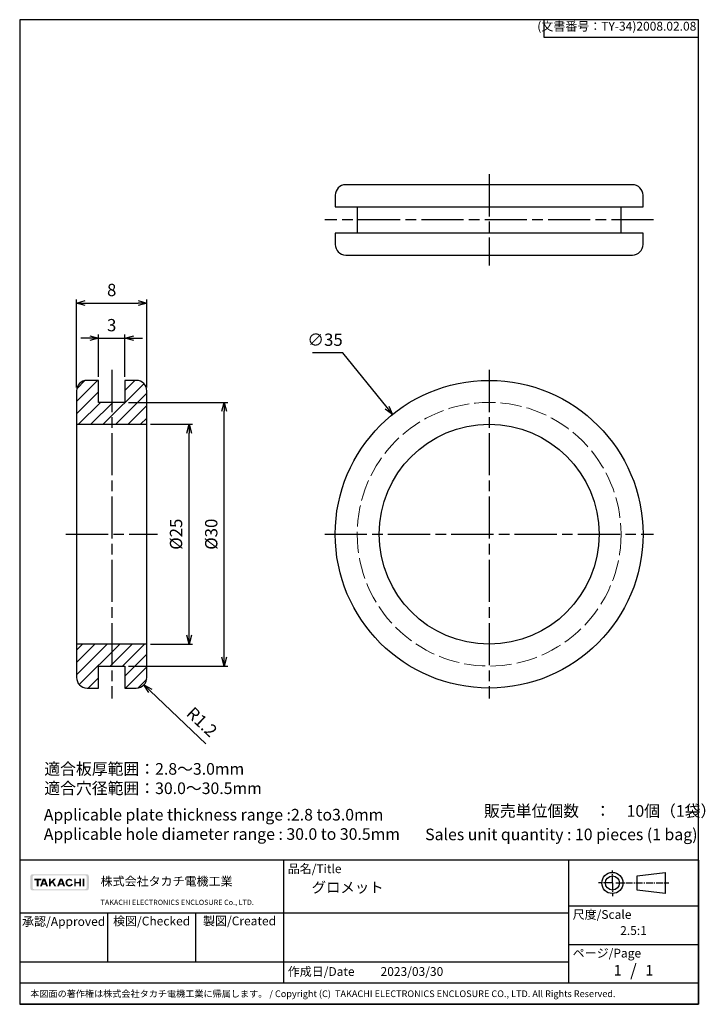
# Model space of a CAD drawing. Units: millimetres. Extents: x 254 to 332, y 107 to 219.
import ezdxf
from ezdxf.enums import TextEntityAlignment as Align

# ---------------------------------------------------------------- set-up
doc = ezdxf.new("R2010")
doc.units = ezdxf.units.MM
doc.header["$LTSCALE"] = 0.4
for name, pattern in [('AM_ISO02W050', [7.5, 6, -1.5]), ('AM_ISO08W050', [18, 12, -1.5, 3, -1.5]), ('gen7a', [6.875, 4.75, -0.875, 0.375, -0.875])]:
    doc.linetypes.add(name, pattern=pattern)
doc.layers.add('7A', color=4, linetype='gen7a')
doc.layers.add('RAHM2', color=1, linetype='Continuous')
for name, color, linetype, lineweight in [('AM_5', 3, 'Continuous', 25), ('AM_7', 4, 'AM_ISO08W050', 25), ('AM_8', 1, 'Continuous', 25), ('ｸﾞﾛﾒｯﾄ', 7, 'Continuous', 25), ('ｸﾞﾛﾒｯﾄ0', 7, 'AM_ISO02W050', 15)]:
    doc.layers.add(name, color=color, linetype=linetype, lineweight=lineweight)
doc.styles.get("Standard").update_dxf_attribs({"font": 'ISOCP.SHX', "bigfont": 'EXTFONT.SHX'})
doc.dimstyles.new('AM_ISO$0', dxfattribs={"dimtxt": 3.5, "dimasz": 2.5, "dimexe": 1, "dimexo": 1, "dimgap": 1.5, "dimtad": 1, "dimdsep": 46, "dimtxsty": 'Standard', "dimblk": 'OPEN30', "dimcen": 0, "dimclrd": 3, "dimclre": 3, "dimclrt": 2, "dimadec": 0, "dimazin": 2, "dimtp": 0.1, "dimtm": 0.1, "dimtfac": 0.71, "dimtmove": 0, "dimatfit": 3, "dimldrblk": 'OPEN30', "dimfxl": 0, "dimlwd": -1, "dimlwe": -1, "dimarcsym": 0})
doc.dimstyles.new('AM_ISO$3', dxfattribs={"dimtxt": 3.5, "dimasz": 2.5, "dimexe": 1, "dimexo": 1, "dimgap": 1.5, "dimtad": 1, "dimtoh": 1, "dimdsep": 46, "dimtxsty": 'Standard', "dimblk": 'OPEN30', "dimcen": 0, "dimclrd": 3, "dimclre": 3, "dimclrt": 2, "dimadec": 0, "dimazin": 2, "dimtp": 0.1, "dimtm": 0.1, "dimtfac": 0.71, "dimtofl": 0, "dimtmove": 0, "dimatfit": 0, "dimldrblk": 'OPEN30', "dimfxl": 0, "dimlwd": -1, "dimlwe": -1, "dimarcsym": 0})
doc.dimstyles.new('AM_ISO$4', dxfattribs={"dimtxt": 3.5, "dimasz": 2.5, "dimexe": 1, "dimexo": 1, "dimgap": 1.5, "dimtad": 1, "dimdsep": 46, "dimtxsty": 'Standard', "dimblk": 'OPEN30', "dimcen": 0, "dimclrd": 3, "dimclre": 3, "dimclrt": 2, "dimadec": 0, "dimazin": 2, "dimtp": 0.1, "dimtm": 0.1, "dimtfac": 0.71, "dimtofl": 0, "dimtmove": 0, "dimatfit": 0, "dimldrblk": 'OPEN30', "dimfxl": 0, "dimlwd": -1, "dimlwe": -1, "dimarcsym": 0})
pattern_1 = [(45, (252.7538389296952, 111.9351437733788), (-0.7071067811865475, 0.7071067811865476), [])]

# ---------------------------------------------------------------- blocks, each defined once
blk = doc.blocks.new('TK-A4')
for p, q in [((149, 280.0000000000001), (149, 275.0000000000001)), ((149, 275.0000000000001), (193, 275.0000000000001))]:
    blk.add_line(p, q)
blk.add_lwpolyline([(0, 0), (193, 0), (193, 280), (0, 280)], close=True)
at = {"insert": (192.3592953827349, 276.1085429872271), "char_height": 2.5, "width": 43.07840397728299, "attachment_point": 9}
blk.add_mtext('(文書番号：TY-34)2008.02.08', dxfattribs=at)
blk = doc.blocks.new('A$C0FAF06CF')
at = {"layer": 'AM_8'}
h = blk.add_hatch(color=1, dxfattribs=at)
edge = h.paths.add_edge_path()
edge.add_line((-8.013599999999968, -2.411500000000411), (8.013600000000068, -2.411500000000414))
edge.add_arc((8.013600000000054, -1.773380000000513), 0.6381199999999012, 270, 360)
edge.add_line((8.651719999999955, -1.773380000000513), (8.651719999999969, 1.773379999999486))
edge.add_arc((8.013600000000025, 1.773379999999429), 0.638119999999958, 5.103880138248065e-12, 90.0000000000013)
edge.add_line((8.013599999999997, 2.411499999999391), (-8.013599999999997, 2.411499999999387))
edge.add_arc((-8.013600000000025, 1.773379999999436), 0.638119999999951, 89.99999999999682, 179.9999999999955)
edge.add_line((-8.651719999999983, 1.773379999999486), (-8.651719999999983, -1.773380000000506))
edge.add_arc((-8.013600000000025, -1.773380000000458), 0.638119999999951, 180.0000000000043, 270.0000000000045)
edge = h.paths.add_edge_path(flags=16)
edge.add_line((-7.471939999999961, 2.092439999999486), (7.471940000000018, 2.092439999999479))
edge.add_arc((7.471940000000046, 1.550779999999479), 0.5416600000000003, 7.958078640513122e-13, 90.00000000000148, ccw=False)
edge.add_line((8.013600000000025, 1.550779999999486), (8.013600000000025, -1.550780000000506))
edge.add_arc((7.471940000000018, -1.550780000000502), 0.5416600000000074, 270, 359.99999999999966, ccw=False)
edge.add_line((7.471940000000018, -2.092440000000506), (-7.471939999999961, -2.092440000000513))
edge.add_arc((-7.471939999999961, -1.550780000000506), 0.5416600000000074, 180, 270, ccw=False)
edge.add_line((-8.013599999999968, -1.550780000000506), (-8.013599999999968, 1.550779999999486))
edge.add_arc((-7.471939999999961, 1.550779999999486), 0.5416600000000003, 90, 180, ccw=False)
for points in [[(-5.453699999999969, 0.5935999999994923), (-5.453699999999969, 1.038799999999492), (-7.531299999999987, 1.038799999999492), (-7.531299999999987, 0.5935999999994923), (-6.759619999999984, 0.5935999999994923), (-6.759619999999984, -1.224300000000516), (-6.225379999999973, -1.224300000000516), (-6.225379999999973, 0.5935999999994923)], [(-3.146079999999984, 1.038799999999492), (-3.146079999999984, -1.224300000000516), (-2.671199999999942, -1.224300000000516), (-2.671199999999942, -0.6184186206901412), (-2.193432261217481, -0.1027759420753025), (-1.520149446800417, -1.224300000000516), (-0.9571799999999939, -1.224300000000516), (-1.851807874889658, 0.2659306476478651), (-1.135707252964409, 1.038799999999492), (-1.788279380580377, 1.038799999999492), (-2.671199999999942, 0.08588602895155795), (-2.671199999999942, 1.038799999999492)], [(4.304715008555604, 1.038799999999492), (4.304715008555604, -1.224300000000516), (4.775885008555576, -1.224300000000516), (4.775885008555576, -0.3153500000005121), (5.829525008555606, -0.3153500000005121), (5.829525008555606, -1.224300000000516), (6.300695008555579, -1.224300000000516), (6.300695008555579, 1.038799999999492), (5.829525008555606, 1.038799999999492), (5.829525008555606, 0.1298499999994878), (4.775885008555576, 0.1298499999994878), (4.775885008555576, 1.038799999999492)], [(7.28013500855559, -1.224300000000516), (7.28013500855559, 1.038799999999492), (6.805255008555605, 1.038799999999492), (6.805255008555605, -1.224300000000516)]]:
    blk.add_hatch(color=1, dxfattribs=at).paths.add_polyline_path(points)
h = blk.add_hatch(color=1, dxfattribs=at)
h.paths.add_polyline_path([(-5.264049114754044, -1.224300000000516), (-5.084217508196673, -0.7345800000005109), (-4.161102491803263, -0.7345800000005109), (-3.981270885245877, -1.224300000000516), (-3.420619999999971, -1.224300000000516), (-4.251659999999958, 1.038799999999492), (-4.993659999999977, 1.038799999999492), (-5.82469999999995, -1.224300000000516)])
h.paths.add_polyline_path([(-4.332759934426207, -0.2671200000005083), (-4.912560065573729, -0.2671200000005083), (-4.622659999999968, 0.5223399999994971)], flags=16)
h = blk.add_hatch(color=1, dxfattribs=at)
h.paths.add_polyline_path([(-0.1961891147540484, -1.224300000000516), (-0.01635750819667692, -0.7345800000005109), (0.9067575081967476, -0.7345800000005109), (1.086589114754119, -1.224300000000516), (1.647240000000011, -1.224300000000516), (0.8162000000000376, 1.038799999999492), (0.07420000000001892, 1.038799999999492), (-0.7568399999999542, -1.224300000000516)])
h.paths.add_polyline_path([(0.7351000655737892, -0.2671200000005083), (0.1552999344262673, -0.2671200000005083), (0.4452000000000282, 0.5223399999994971)], flags=16)
h = blk.add_hatch(color=1, dxfattribs=at)
edge = h.paths.add_edge_path()
edge.add_ellipse((2.878960000000006, -0.09275000000052636), major_axis=(0, 0.7271600000000495), ratio=0.8673469387754512, start_angle=304.6510247185947, end_angle=609.4109213221484)
edge.add_line((3.469375036740871, -0.3484654247793539), (3.941135008555591, -0.5527900000005097))
edge.add_arc((2.878960000000006, -0.09275000000051214), 1.157520000000027, 38.550540790803325, 336.58201840165333, ccw=False)
edge.add_line((3.784208621486187, 0.6286219454599618), (3.397792961318373, 0.3206961337928842))
blk = doc.blocks.new('TK-仕様書(和英併記)_221115')
for p, q in [((0, 41), (-193, 41)), ((-193, 41), (-193, 0)), ((-118, 41), (-118, 6)), ((-37, 41), (-37, 6)), ((0, 41), (0, 0)), ((-17.5, 36.5), (-9.5, 37.5)), ((-17.5, 32.5), (-17.5, 36.5)), ((-9.5, 37.5), (-9.5, 31.5)), ((-9.5, 31.5), (-17.5, 32.5)), ((-193, 25.99999999999994), (-37, 25.99999999999994)), ((-168.0000000000001, 25.99999999999994), (-168, 12)), ((-143.0000000000001, 25.99999999999994), (-143.0000000000001, 12)), ((-37, 28), (0, 28)), ((-37, 17), (0, 17)), ((-37.00000000000011, 12), (-193, 12)), ((0, 6), (-193, 6)), ((0, 0), (-193, 0))]:
    blk.add_line(p, q)
for radius in [3, 2]:
    blk.add_circle((-24.5, 34.5), radius)
at = {"layer": '7A'}
for p, q in [((-24.5, 34.5), (-24.5, 38.07478664473149)), ((-24.5, 34.5), (-28.5, 34.5)), ((-24.5, 34.5), (-24.5, 30.78991724228479)), ((-23.5, 34.5), (-8.5, 34.5))]:
    blk.add_line(p, q, dxfattribs=at)
at = {"xscale": 0.96, "yscale": 0.96, "zscale": 0.96}
blk.add_blockref('A$C0FAF06CF', (-181.6455717699872, 34.68781725888325), dxfattribs=at)
at = {"attachment_point": 4}
for s, insert, char_height, width in [('{\\fMS PGothic|b0|i0|c128|p50;株式会社タカチ電機工業}', (-170, 35), 2.5, 45.82642997810501), ('{\\fArial|b0|i0|c128|p34;TAKACHI ELECTRONICS ENCLOSURE Co., LTD.}', (-170, 29), 1.5, 47.81805962271847)]:
    blk.add_mtext(s, dxfattribs=dict(at, insert=insert, char_height=char_height, width=width))
at = {"insert": (-190, 3), "char_height": 1.9, "attachment_point": 4}
blk.add_mtext_dynamic_manual_height_columns('{\\fMS PGothic|b0|i0|c128|p50;本図面の著作権は株式会社タカチ電機工業に帰属します。\\fMS PGothic|b0|i0|c0|p50; / Copyright (C)\\~ TAKACHI ELECTRONICS \\fMS PGothic|b0|i0|c128|p50;ENCLOSURE CO., LTD. All Rights Reserved.}', width=170.5389916538464, gutter_width=15, heights=[0], dxfattribs=at)
for tag, height, p in [('品名', 3, (-110, 33.24999999999994)), ('TITLE', 2.5, (-110, 28.24999999999994)), ('型番', 3, (-110, 16.8380177036398))]:
    blk.add_attdef(tag, text='', height=height).set_placement(p, align=Align.MIDDLE_LEFT)
for tag, height, p in [('GEN-TITLE-SCA', 2.5, (-18.5, 20.65051770363984)), ('承認', 2.5, (-180.7195176573869, 16.8380177036398)), ('検図', 2.5, (-155.5000000000001, 16.8380177036398)), ('製図', 2.5, (-130.5000000000001, 16.8380177036398)), ('ページNO.', 3, (-23, 9.29271309525528)), ('総ページ数', 3, (-14, 9.29271309525528)), ('部品サイズ', 2.5, (-155.5, 9)), ('GEN-TITLE-DAT', 2.5, (-81.5, 9))]:
    blk.add_attdef(tag, text='', height=height).set_placement(p, align=Align.MIDDLE)
at = {"layer": 'RAHM2', "char_height": 2.5}
for s, insert, width, attachment_point in [('品名/Title', (-116.8002551371314, 39.80103540727967), 90, 1), ('検図/Checked', (-155.5, 24.92584712714763), 19.8526851587086, 2), ('製図/Created', (-130.5, 24.95800561859733), 19.44564691649168, 2), ('尺度/Scale', (-35.80025513713144, 26.80103540727967), 20, 1), ('承認/Approved', (-180.5000000000001, 24.8010354072796), 22.21535073038012, 2), ('ページ/Page', (-35.80025513713144, 15.80103540727967), 20, 1), ('作成日/Date', (-116.8002551371314, 9), 17.84866863742184, 4)]:
    blk.add_mtext(s, dxfattribs=dict(at, insert=insert, width=width, attachment_point=attachment_point))
at = {"layer": 'RAHM2', "color": 0, "insert": (-18.5, 9.29271309525528), "char_height": 3.5, "width": 4.469919821818735, "attachment_point": 5}
blk.add_mtext('/', dxfattribs=at)
blk = doc.blocks.new('_Open30')
at = {"color": 0, "linetype": 'ByBlock', "lineweight": -2}
for p, q in [((-1, 0.26794919), (0, 0)), ((0, 0), (-1, -0.26794919)), ((0, 0), (-1, 0))]:
    blk.add_line(p, q, dxfattribs=at)
blk = doc.blocks.new('*D19')
at = {"layer": 'AM_5', "color": 3, "transparency": 16777216}
for p, q in [((290.4812114051456, 181.479414605921), (287.0232215064134, 181.479414605921)), ((295.5073992465833, 175.2421607961473), (290.4812114051456, 181.479414605921))]:
    blk.add_line(p, q, dxfattribs=at)
at = {"layer": 'Defpoints', "color": 0, "transparency": 16777216}
for p in [(296.1348600085346, 174.4635126135826), (318.0959866768324, 147.2108262238157)]:
    blk.add_point(p, dxfattribs=at)
at = {"layer": 'AM_5', "color": 3, "transparency": 16777216, "rotation": 308.8630296322059}
blk.add_blockref('_Open30', (296.1348600085346, 174.4635126135826), dxfattribs=at)
at = {"layer": 'AM_5', "color": 2, "transparency": 16777216, "insert": (288.4522164557795, 182.779414605921), "char_height": 1.4, "attachment_point": 5}
blk.add_mtext('∅35', dxfattribs=at)
blk = doc.blocks.new('*D20')
at = {"layer": 'AM_5', "color": 3, "transparency": 16777216}
for p, q in [((261.696526919849, 183.1371704286992), (260.696526919849, 183.1371704286992)), ((262.696526919849, 178.7371694186992), (262.696526919849, 183.5371704286992)), ((262.696526919849, 183.1371704286992), (265.696526919849, 183.1371704286992)), ((265.696526919849, 178.7371694186992), (265.696526919849, 183.5371704286992)), ((266.696526919849, 183.1371704286992), (267.696526919849, 183.1371704286992))]:
    blk.add_line(p, q, dxfattribs=at)
at = {"layer": 'Defpoints', "color": 0, "transparency": 16777216}
for p in [(265.696526919849, 183.1371704286992), (262.696526919849, 178.3371694186992), (265.696526919849, 178.3371694186992)]:
    blk.add_point(p, dxfattribs=at)
at = {"layer": 'AM_5', "color": 3, "transparency": 16777216}
blk.add_blockref('_Open30', (262.696526919849, 183.1371704286992), dxfattribs=at)
at = {"layer": 'AM_5', "color": 3, "transparency": 16777216, "rotation": 180}
blk.add_blockref('_Open30', (265.696526919849, 183.1371704286992), dxfattribs=at)
at = {"layer": 'AM_5', "color": 2, "transparency": 16777216, "insert": (264.196526919849, 184.4371704286992), "char_height": 1.4, "attachment_point": 5}
blk.add_mtext('3', dxfattribs=at)
blk = doc.blocks.new('*D22')
at = {"layer": 'AM_5', "color": 3, "transparency": 16777216}
blk.add_line((268.590886169718, 143.0212477246934), (274.9154434833652, 137.0078391171112), dxfattribs=at)
at = {"layer": 'Defpoints', "color": 0, "transparency": 16777216}
for p in [(266.996526919849, 144.5371694186991), (267.8661774197776, 143.7103030401506)]:
    blk.add_point(p, dxfattribs=at)
at = {"layer": 'AM_5', "color": 3, "transparency": 16777216, "rotation": 136.4446246532018}
blk.add_blockref('_Open30', (267.8661774197776, 143.7103030401506), dxfattribs=at)
at = {"layer": 'AM_5', "color": 2, "transparency": 16777216, "insert": (274.3314251162157, 139.3571397922094), "char_height": 1.4, "attachment_point": 5, "rotation": 316.44462465320186}
blk.add_mtext('R1.2', dxfattribs=at)

msp = doc.modelspace()

# ---------------------------------------------------------------- hatches: boundary and pattern name
at = {"layer": 'AM_8'}
h = msp.add_hatch(dxfattribs=at)
h.set_pattern_fill('_U', color=256, angle=45, style=0, pattern_type=0)
h.set_pattern_definition(pattern_1)
edge = h.paths.add_edge_path()
edge.add_line((262.696526919849, 178.3371694186992), (261.396526919849, 178.3371694186992))
edge.add_arc((261.396526919849, 177.1371694186992), 1.200000000000003, 90.00000000000058, 180.0000000000007)
edge.add_line((260.196526919849, 177.1371694186992), (260.196526919849, 173.3371694186992))
edge.add_line((260.196526919849, 173.3371694186992), (268.196526919849, 173.3371694186992))
edge.add_line((268.196526919849, 173.3371694186992), (268.196526919849, 177.1371694186992))
edge.add_arc((266.996526919849, 177.1371694186992), 1.200000000000001, 359.9999999999994, 449.9999999999999)
edge.add_line((266.996526919849, 178.3371694186992), (265.696526919849, 178.3371694186992))
edge.add_line((265.696526919849, 178.3371694186992), (265.696526919849, 175.8371694186992))
edge.add_line((265.696526919849, 175.8371694186992), (262.696526919849, 175.8371694186992))
edge.add_line((262.696526919849, 175.8371694186992), (262.696526919849, 178.3371694186992))
h = msp.add_hatch(dxfattribs=at)
h.set_pattern_fill('_U', color=256, angle=45, style=0, pattern_type=0)
h.set_pattern_definition(pattern_1)
edge = h.paths.add_edge_path()
edge.add_arc((261.396526919849, 144.5371694186992), 1.199999999999999, 180, 270)
edge.add_line((261.396526919849, 143.3371694186992), (262.696526919849, 143.3371694186992))
edge.add_line((262.696526919849, 143.3371694186992), (262.696526919849, 145.8371694186992))
edge.add_line((262.696526919849, 145.8371694186992), (265.696526919849, 145.8371694186992))
edge.add_line((265.696526919849, 145.8371694186992), (265.696526919849, 143.3371694186992))
edge.add_line((265.696526919849, 143.3371694186992), (266.996526919849, 143.3371694186992))
edge.add_arc((266.996526919849, 144.5371694186992), 1.200000000000003, 270.0000000000001, 360)
edge.add_line((268.196526919849, 144.5371694186992), (268.196526919849, 148.3371694186992))
edge.add_line((268.196526919849, 148.3371694186992), (260.196526919849, 148.3371694186992))
edge.add_line((260.196526919849, 148.3371694186992), (260.196526919849, 144.5371694186992))

# ---------------------------------------------------------------- linework, layer by layer
at = {"layer": 'AM_7'}
for p, q in [((307.1154233426836, 201.7958447960819), (307.1154233426836, 191.3958447960819)), ((325.8154233426836, 196.5958447960819), (288.4154233426837, 196.5958447960819)), ((264.196526919849, 179.5371694186992), (264.196526919849, 142.1371694186992)), ((307.1154233426836, 179.5371694186992), (307.1154233426836, 142.1371694186992)), ((258.996526919849, 160.8371694186992), (269.396526919849, 160.8371694186992)), ((288.4154233426837, 160.8371694186992), (325.8154233426836, 160.8371694186992))]:
    msp.add_line(p, q, dxfattribs=at)
at = {"layer": 'ｸﾞﾛﾒｯﾄ'}
for p, q in [((323.4154233426837, 200.5958447960819), (290.8154233426836, 200.5958447960819)), ((289.6154233426836, 199.3958447960819), (289.6154233426836, 198.0958447960819)), ((324.6154233426836, 198.0958447960819), (324.6154233426836, 199.3958447960819)), ((289.6154233426836, 198.0958447960819), (324.6154233426836, 198.0958447960819)), ((292.1154233426836, 198.0958447960819), (292.1154233426836, 195.0958447960819)), ((322.1154233426836, 195.0958447960819), (322.1154233426836, 198.0958447960819)), ((289.6154233426836, 195.0958447960819), (289.6154233426836, 193.7958447960819)), ((324.6154233426836, 195.0958447960819), (289.6154233426836, 195.0958447960819)), ((324.6154233426836, 193.7958447960819), (324.6154233426836, 195.0958447960819)), ((290.8154233426836, 192.5958447960819), (323.4154233426837, 192.5958447960819)), ((262.696526919849, 178.3371694186992), (261.396526919849, 178.3371694186992)), ((262.696526919849, 175.8371694186992), (262.696526919849, 178.3371694186992)), ((266.996526919849, 178.3371694186992), (265.696526919849, 178.3371694186992)), ((265.696526919849, 178.3371694186992), (265.696526919849, 175.8371694186992)), ((260.196526919849, 177.1371694186992), (260.196526919849, 144.5371694186992)), ((268.196526919849, 144.5371694186992), (268.196526919849, 177.1371694186992)), ((265.696526919849, 175.8371694186992), (262.696526919849, 175.8371694186992)), ((260.196526919849, 173.3371694186992), (268.196526919849, 173.3371694186992)), ((268.196526919849, 148.3371694186992), (260.196526919849, 148.3371694186992)), ((262.696526919849, 143.3371694186992), (262.696526919849, 145.8371694186992)), ((262.696526919849, 145.8371694186992), (265.696526919849, 145.8371694186992)), ((265.696526919849, 145.8371694186992), (265.696526919849, 143.3371694186992)), ((261.396526919849, 143.3371694186992), (262.696526919849, 143.3371694186992)), ((265.696526919849, 143.3371694186992), (266.996526919849, 143.3371694186992))]:
    msp.add_line(p, q, dxfattribs=at)
for radius in [17.5, 12.5]:
    msp.add_circle((307.1154233426836, 160.8371694186992), radius, dxfattribs=at)
for centre, start, end in [((290.8154233426836, 199.3958447960819), 90, 180), ((323.4154233426837, 199.3958447960819), 0, 90), ((290.8154233426836, 193.7958447960819), 180, 270), ((323.4154233426837, 193.7958447960819), 270, 0), ((261.396526919849, 177.1371694186992), 90, 180), ((266.996526919849, 177.1371694186992), 0, 90), ((261.396526919849, 144.5371694186992), 180, 270), ((266.996526919849, 144.5371694186992), 270, 0)]:
    msp.add_arc(centre, 1.2, start, end, dxfattribs=at)
at = {"layer": 'ｸﾞﾛﾒｯﾄ0'}
msp.add_circle((307.1154233426836, 160.8371694186992), 15, dxfattribs=at)

# ---------------------------------------------------------------- block references
at = {"lineweight": 0, "xscale": 0.4, "yscale": 0.4, "zscale": 0.4}
msp.add_blockref('TK-A4', (253.7362716960289, 107.3645930637488), dxfattribs=at)
msp.add_blockref('TK-仕様書(和英併記)_221115', (330.9362716960289, 107.3645930637488), dxfattribs=at).add_auto_attribs({'品名': 'グロメット', 'GEN-TITLE-DAT': '2023/03/30', 'GEN-TITLE-SCA': '2.5:1', 'ページNO.': '1', '総ページ数': '1'})

# ---------------------------------------------------------------- texts
at = {"char_height": 1.32, "attachment_point": 1}
for s, width, insert in [('{\\fMS PGothic|b0|i0|c128|p50;適合板厚範囲：2.8～3.0mm\\P適合穴径範囲：30.0～30.5mm}', 35.88399058221978, (256.5295030208323, 134.8007681292397)), ('{\\fMS PGothic|b0|i0|c128|p50;販売単位個数\u3000：\u300010個（1袋）}', 24.18410850650383, (306.5412970785073, 130.0208950747649)), ('{\\fMS PGothic|b0|i0|c128|p50;Applicable plate thickness range :2.8 to3.0mm\\PApplicable hole diameter range : 30.0 to 30.5mm}', 40.89414193038914, (256.4760947159932, 129.5926025280055)), ('{\\fMS PGothic|b0|i0|c128|p50;Sales unit quantity : 10 pieces (1 bag)}', 35.97354225967541, (299.8449469463109, 127.3496903868557))]:
    msp.add_mtext_dynamic_manual_height_columns(s, width=width, gutter_width=369.9285872678956, heights=[0], dxfattribs=dict(at, insert=insert))

# ---------------------------------------------------------------- dimensions: what is measured, and where the dimension line sits
at = {"layer": 'AM_5'}
msp.add_linear_dim(base=(268.196526919849, 187.1371694186992), p1=(260.196526919849, 177.1371694186992), p2=(268.196526919849, 177.1371694186992), dimstyle='AM_ISO$0', override={"dimscale": 0.4}, dxfattribs=at).render()
dim = msp.add_linear_dim(base=(265.696526919849, 183.1371704286992), p1=(262.696526919849, 178.3371694186992), p2=(265.696526919849, 178.3371694186992), dimstyle='AM_ISO$0', override={"dimscale": 0.4}, dxfattribs=at)
dim.commit()
dim.dimension.update_dxf_attribs({"geometry": '*D20', "text_midpoint": (264.196526919849, 183.1371704286992), "dimtype": 160})
dim = msp.add_diameter_dim_2p(p1=(318.0959866768324, 147.2108262238157), p2=(296.1348600085346, 174.4635126135826), dimstyle='AM_ISO$3', override={"dimscale": 0.4}, dxfattribs=at)
dim.commit()
dim.dimension.update_dxf_attribs({"geometry": '*D19', "text_midpoint": (288.4522164557795, 181.479414605921), "dimtype": 163})
for base, p1, p2 in [((276.9965269198491, 175.8371694186992), (265.696526919849, 145.8371694186992), (265.696526919849, 175.8371694186992)), ((272.996526919849, 173.3371694186992), (268.196526919849, 148.3371694186992), (268.196526919849, 173.3371694186992))]:
    msp.add_linear_dim(base=base, p1=p1, p2=p2, angle=90, text='%%c<>', dimstyle='AM_ISO$0', override={"dimscale": 0.4}, dxfattribs=at).render()
dim = msp.add_radius_dim(center=(266.996526919849, 144.5371694186991), mpoint=(267.8661774197776, 143.7103030401506), dimstyle='AM_ISO$4', override={"dimscale": 0.4}, dxfattribs=at)
dim.commit()
dim.dimension.update_dxf_attribs({"geometry": '*D22', "text_midpoint": (273.4355582575542, 138.4149185558449), "dimtype": 164})

doc.saveas('drawing.dxf')
